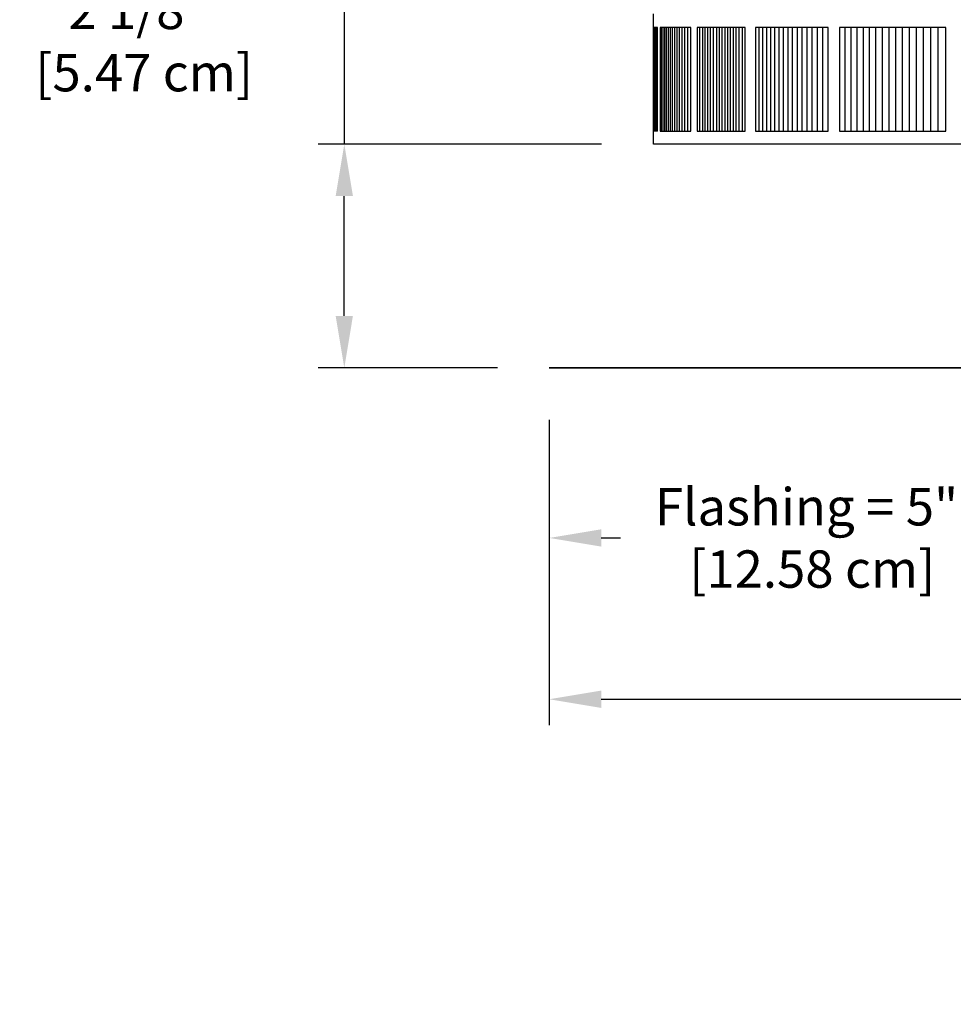
# Model space of a CAD drawing. Units: inches. Extents: x -12.5 to 29.3, y -5.5 to 35.3.
# Drawn here: x -12.5 to -3.5, y 16.5 to 26 of the extents above; entities that cross this region are included whole.
import ezdxf

# ---------------------------------------------------------------- set-up
doc = ezdxf.new("R2010")
doc.units = ezdxf.units.IN
doc.header["$MEASUREMENT"] = 0
doc.layers.add('Dimension (ANSI)', color=5, linetype='Continuous', lineweight=25)
doc.layers.add('PV', color=250, linetype='Continuous')
doc.styles.add('Arial', font='arial.ttf')
doc.dimstyles.new('Dimensions', dxfattribs={"dimtxt": 0.089844, "dimasz": 0.125, "dimexe": 0.0625, "dimexo": 0.125, "dimgap": 0.09, "dimtad": 0, "dimtih": 1, "dimtoh": 1, "dimzin": 0, "dimdsep": 46, "dimlunit": 5, "dimtxsty": 'Arial', "dimcen": 0, "dimadec": 0, "dimazin": 0, "dimtfac": 1, "dimtofl": 0, "dimtmove": 0, "dimatfit": 3, "dimfxl": 1, "dimfrac": 2, "dimtolj": 1, "dimtzin": 0, "dimarcsym": 0})

# ---------------------------------------------------------------- blocks, each defined once
blk = doc.blocks.new('*D52')
at = {"layer": 'Defpoints', "color": 0, "transparency": 16777216}
for p in [(-7.3714, 22.666), (20.6286, 22.666), (20.6286, 19.4752)]:
    blk.add_point(p, dxfattribs=at)
at = {"layer": 'Dimension (ANSI)', "color": 0, "lineweight": -2, "transparency": 16777216}
for p, q in [((-7.3714, 22.166), (-7.3714, 19.2252)), ((20.6286, 22.166), (20.6286, 19.2252)), ((-6.8714, 19.4752), (3.6929, 19.4752)), ((20.1286, 19.4752), (9.5642, 19.4752))]:
    blk.add_line(p, q, dxfattribs=at)
at = {"layer": 'Dimension (ANSI)', "color": 0, "transparency": 16777216}
for points in [[(-6.8714, 19.5585), (-6.8714, 19.3919), (-7.3714, 19.4752)], [(20.1286, 19.5585), (20.1286, 19.3919), (20.6286, 19.4752)]]:
    blk.add_solid(points, dxfattribs=at)
at = {"layer": 'Dimension (ANSI)', "color": 0, "transparency": 16777216, "insert": (6.6286, 19.4752), "char_height": 0.359375, "attachment_point": 5, "style": 'Arial'}
blk.add_mtext('\\A1;Width = 28" x 28"\\P[71.12 cm] x [71.12 cm]', dxfattribs=at)
blk = doc.blocks.new('*D62')
at = {"layer": 'Defpoints', "color": 0, "transparency": 16777216}
for p in [(-7.3714, 22.666), (-2.4186, 22.666), (-2.4186, 21.0281)]:
    blk.add_point(p, dxfattribs=at)
at = {"layer": 'Dimension (ANSI)', "color": 0, "lineweight": -2, "transparency": 16777216}
for p, q in [((-7.3714, 22.166), (-7.3714, 20.7781)), ((-2.4186, 22.166), (-2.4186, 20.7781)), ((-6.8714, 21.0281), (-6.6863, 21.0281)), ((-2.9186, 21.0281), (-3.1038, 21.0281))]:
    blk.add_line(p, q, dxfattribs=at)
at = {"layer": 'Dimension (ANSI)', "color": 0, "transparency": 16777216}
for points in [[(-6.8714, 21.1114), (-6.8714, 20.9447), (-7.3714, 21.0281)], [(-2.9186, 21.1114), (-2.9186, 20.9447), (-2.4186, 21.0281)]]:
    blk.add_solid(points, dxfattribs=at)
at = {"layer": 'Dimension (ANSI)', "color": 0, "transparency": 16777216, "insert": (-4.895, 21.0281), "char_height": 0.359375, "attachment_point": 5, "style": 'Arial'}
blk.add_mtext('\\A1;Flashing = 5"\\P [12.58 cm]', dxfattribs=at)
blk = doc.blocks.new('*D85')
at = {"layer": 'Defpoints', "color": 0, "transparency": 16777216}
for p in [(-9.3447, 24.8188), (-6.3688, 24.8188), (-7.3714, 22.666)]:
    blk.add_point(p, dxfattribs=at)
at = {"layer": 'Dimension (ANSI)', "color": 0, "lineweight": -2, "transparency": 16777216}
for p, q in [((-9.8447, 26.1058), (-9.3447, 26.1058)), ((-9.3447, 26.1058), (-9.3447, 24.8188)), ((-6.8688, 24.8188), (-9.5947, 24.8188)), ((-9.3447, 23.166), (-9.3447, 24.3188)), ((-7.8714, 22.666), (-9.5947, 22.666))]:
    blk.add_line(p, q, dxfattribs=at)
at = {"layer": 'Dimension (ANSI)', "color": 0, "transparency": 16777216}
for points in [[(-9.4281, 24.3188), (-9.2614, 24.3188), (-9.3447, 24.8188)], [(-9.4281, 23.166), (-9.2614, 23.166), (-9.3447, 22.666)]]:
    blk.add_solid(points, dxfattribs=at)
at = {"layer": 'Dimension (ANSI)', "color": 0, "transparency": 16777216, "insert": (-11.326, 26.1058), "char_height": 0.359375, "attachment_point": 5, "style": 'Arial'}
blk.add_mtext('\\A1;Clearance\\P2 1/8"\\P [5.47 cm]', dxfattribs=at)

msp = doc.modelspace()

# ---------------------------------------------------------------- linework, layer by layer
at = {"layer": 'PV'}
for points in [[(-6.3688, 25.9432), (-6.3688, 26.0731)], [(-6.3294, 25.9432), (-6.3692, 25.9432)], [(-6.3686, 24.9432), (-6.3686, 25.9432)], [(-6.3667, 24.9432), (-6.3667, 25.9432)], [(-6.3636, 24.9432), (-6.3636, 25.9432)], [(-6.3593, 24.9432), (-6.3593, 25.9432)], [(-6.3537, 24.9432), (-6.3537, 25.9432)], [(-6.3468, 24.9432), (-6.3468, 25.9429)], [(-6.3388, 24.9432), (-6.3388, 25.9432)], [(-6.3294, 24.9432), (-6.3294, 25.9432)], [(-6.2897, 25.9432), (-6.3027, 25.9432)], [(-6.3027, 25.9432), (-6.3027, 25.9339)], [(-6.3027, 25.9339), (-6.3027, 25.4432)], [(-6.2897, 25.9339), (-6.2897, 25.9432)], [(-6.2754, 25.9432), (-6.2897, 25.9432)], [(-6.2897, 25.4432), (-6.2897, 25.9339)], [(-6.2754, 25.9339), (-6.2754, 25.9432)], [(-6.2599, 25.9432), (-6.2754, 25.9432)], [(-6.2754, 25.4432), (-6.2754, 25.9339)], [(-6.2599, 25.9339), (-6.2599, 25.9432)], [(-6.2432, 25.9432), (-6.2599, 25.9432)], [(-6.2599, 25.4432), (-6.2599, 25.9339)], [(-6.2432, 25.9339), (-6.2432, 25.9432)], [(-6.2252, 25.9432), (-6.2432, 25.9432)], [(-6.2432, 25.4432), (-6.2432, 25.9339)], [(-6.2252, 25.9339), (-6.2252, 25.9432)], [(-6.206, 25.9432), (-6.2252, 25.9432)], [(-6.2252, 25.4432), (-6.2252, 25.9339)], [(-6.206, 25.9339), (-6.206, 25.9432)], [(-6.1856, 25.9432), (-6.206, 25.9432)], [(-6.206, 25.4432), (-6.206, 25.9339)], [(-6.1856, 25.9339), (-6.1856, 25.9432)], [(-6.1639, 25.9432), (-6.1856, 25.9432)], [(-6.1856, 25.4432), (-6.1856, 25.9339)], [(-6.1639, 25.9339), (-6.1639, 25.9432)], [(-6.141, 25.9432), (-6.1639, 25.9432)], [(-6.1639, 25.4432), (-6.1639, 25.9339)], [(-6.1411, 25.9339), (-6.1411, 25.9432)], [(-6.1411, 25.4432), (-6.1411, 25.9339)], [(-6.1169, 25.9432), (-6.141, 25.9432)], [(-6.117, 25.9339), (-6.117, 25.9432)], [(-6.117, 25.4432), (-6.117, 25.9339)], [(-6.0916, 25.9432), (-6.1169, 25.9432)], [(-6.0917, 25.9339), (-6.0917, 25.9432)], [(-6.0917, 25.4432), (-6.0917, 25.9339)], [(-6.0651, 25.9432), (-6.0916, 25.9432)], [(-6.0651, 25.9339), (-6.0651, 25.9432)], [(-6.0374, 25.9432), (-6.0651, 25.9432)], [(-6.0651, 25.4432), (-6.0651, 25.9339)], [(-6.0374, 25.9339), (-6.0374, 25.9432)], [(-6.0084, 25.9432), (-6.0374, 25.9432)], [(-6.0374, 25.4432), (-6.0374, 25.9339)], [(-6.0084, 25.9339), (-6.0084, 25.9432)], [(-6.0084, 25.4432), (-6.0084, 25.9339)], [(-5.9225, 25.9339), (-5.9225, 25.9432)], [(-5.9225, 25.4432), (-5.9225, 25.9339)], [(-5.8943, 25.9339), (-5.8943, 25.9432)], [(-5.8943, 25.4432), (-5.8943, 25.9339)], [(-5.8699, 25.9339), (-5.8699, 25.9432)], [(-5.8699, 25.4432), (-5.8699, 25.9339)], [(-5.8446, 25.9339), (-5.8446, 25.9432)], [(-5.8446, 25.4432), (-5.8446, 25.9339)], [(-5.8181, 25.9339), (-5.8181, 25.9432)], [(-5.8181, 25.4432), (-5.8181, 25.9339)], [(-5.7904, 25.9339), (-5.7904, 25.9432)], [(-5.7904, 25.4432), (-5.7904, 25.9339)], [(-5.7585, 25.9339), (-5.7585, 25.9432)], [(-5.7585, 25.4432), (-5.7585, 25.9339)], [(-5.7331, 25.9339), (-5.7331, 25.9432)], [(-5.7331, 25.4432), (-5.7331, 25.9339)], [(-5.7066, 25.9339), (-5.7066, 25.9432)], [(-5.7066, 25.4432), (-5.7066, 25.9339)], [(-5.6789, 25.9339), (-5.6789, 25.9432)], [(-5.6789, 25.4432), (-5.6789, 25.9339)], [(-5.6513, 25.9339), (-5.6513, 25.9432)], [(-5.6513, 25.4432), (-5.6513, 25.9339)], [(-5.626, 25.9339), (-5.626, 25.9432)], [(-5.626, 25.4432), (-5.626, 25.9339)], [(-5.5995, 25.9339), (-5.5995, 25.9432)], [(-5.5995, 25.4432), (-5.5995, 25.9339)], [(-5.5718, 25.9339), (-5.5718, 25.9432)], [(-5.5718, 25.4432), (-5.5718, 25.9339)], [(-5.5428, 25.9339), (-5.5428, 25.9432)], [(-5.5428, 25.4432), (-5.5428, 25.9339)], [(-5.5126, 25.9339), (-5.5126, 25.9432)], [(-5.5126, 25.4432), (-5.5126, 25.9339)], [(-5.3509, 25.9432), (-5.3859, 25.9432)], [(-5.3859, 25.9432), (-5.3859, 25.9339)], [(-5.3859, 25.9339), (-5.3859, 25.4432)], [(-5.3509, 25.9339), (-5.3509, 25.9432)], [(-5.3148, 25.9432), (-5.3509, 25.9432)], [(-5.3509, 25.4432), (-5.3509, 25.9339)], [(-5.3148, 25.9339), (-5.3148, 25.9432)], [(-5.2774, 25.9432), (-5.3148, 25.9432)], [(-5.3148, 25.4432), (-5.3148, 25.9339)], [(-5.2775, 25.9339), (-5.2775, 25.9432)], [(-5.2775, 25.4432), (-5.2775, 25.9339)], [(-5.2389, 25.9432), (-5.2774, 25.9432)], [(-5.2389, 25.9339), (-5.2389, 25.9432)], [(-5.1992, 25.9432), (-5.2389, 25.9432)], [(-5.2389, 25.4432), (-5.2389, 25.9339)], [(-5.1992, 25.9339), (-5.1992, 25.9432)], [(-5.1583, 25.9432), (-5.1992, 25.9432)], [(-5.1992, 25.4432), (-5.1992, 25.9339)], [(-5.1583, 25.9339), (-5.1583, 25.9432)], [(-5.1162, 25.9432), (-5.1583, 25.9432)], [(-5.1583, 25.4432), (-5.1583, 25.9339)], [(-5.1163, 25.9339), (-5.1163, 25.9432)], [(-5.1163, 25.4432), (-5.1163, 25.9339)], [(-5.073, 25.9432), (-5.1162, 25.9432)], [(-5.073, 25.9339), (-5.073, 25.9432)], [(-5.0286, 25.9432), (-5.073, 25.9432)], [(-5.073, 25.4432), (-5.073, 25.9339)], [(-5.0287, 25.9339), (-5.0287, 25.9432)], [(-5.0287, 25.4432), (-5.0287, 25.9339)], [(-4.9831, 25.9432), (-5.0286, 25.9432)], [(-4.9831, 25.9339), (-4.9831, 25.9432)], [(-4.9364, 25.9432), (-4.9831, 25.9432)], [(-4.9831, 25.4432), (-4.9831, 25.9339)], [(-4.9364, 25.9339), (-4.9364, 25.9432)], [(-4.8885, 25.9432), (-4.9364, 25.9432)], [(-4.9364, 25.4432), (-4.9364, 25.9339)], [(-4.8885, 25.9339), (-4.8885, 25.9432)], [(-4.8395, 25.9432), (-4.8885, 25.9432)], [(-4.8885, 25.4432), (-4.8885, 25.9339)], [(-4.8395, 25.9339), (-4.8395, 25.9432)], [(-4.7894, 25.9432), (-4.8395, 25.9432)], [(-4.8395, 25.4432), (-4.8395, 25.9339)], [(-4.7894, 25.9339), (-4.7894, 25.9432)], [(-4.7381, 25.9432), (-4.7894, 25.9432)], [(-4.7894, 25.4432), (-4.7894, 25.9339)], [(-4.7381, 25.9339), (-4.7381, 25.9432)], [(-4.6857, 25.9432), (-4.7381, 25.9432)], [(-4.7381, 25.4432), (-4.7381, 25.9339)], [(-4.6857, 24.9432), (-4.6857, 25.9432)], [(-4.5217, 25.9432), (-4.5775, 25.9432)], [(-4.5775, 25.9432), (-4.5775, 25.9339)], [(-4.5775, 25.9339), (-4.5775, 25.4432)], [(-4.5218, 25.9339), (-4.5218, 25.9432)], [(-4.5218, 25.4432), (-4.5218, 25.9339)], [(-4.4649, 25.9432), (-4.5217, 25.9432)], [(-4.4649, 25.9339), (-4.4649, 25.9432)], [(-4.4069, 25.9432), (-4.4649, 25.9432)], [(-4.4649, 25.4432), (-4.4649, 25.9339)], [(-4.4069, 25.9339), (-4.4069, 25.9432)], [(-4.3478, 25.9432), (-4.4069, 25.9432)], [(-4.4069, 25.4432), (-4.4069, 25.9339)], [(-4.3478, 25.9339), (-4.3478, 25.9432)], [(-4.2876, 25.9432), (-4.3478, 25.9432)], [(-4.3478, 25.4432), (-4.3478, 25.9339)], [(-4.2876, 25.9339), (-4.2876, 25.9432)], [(-4.2263, 25.9432), (-4.2876, 25.9432)], [(-4.2876, 25.4432), (-4.2876, 25.9339)], [(-4.2264, 25.9339), (-4.2264, 25.9432)], [(-4.2264, 25.4432), (-4.2264, 25.9339)], [(-4.164, 25.9432), (-4.2263, 25.9432)], [(-4.164, 25.9339), (-4.164, 25.9432)], [(-4.1006, 25.9432), (-4.164, 25.9432)], [(-4.164, 25.4432), (-4.164, 25.9339)], [(-4.1006, 25.9339), (-4.1006, 25.9432)], [(-4.0361, 25.9432), (-4.1006, 25.9432)], [(-4.1006, 25.4432), (-4.1006, 25.9339)], [(-4.0361, 25.9339), (-4.0361, 25.9432)], [(-3.9706, 25.9432), (-4.0361, 25.9432)], [(-4.0361, 25.4432), (-4.0361, 25.9339)], [(-3.9706, 25.9339), (-3.9706, 25.9432)], [(-3.904, 25.9432), (-3.9706, 25.9432)], [(-3.9706, 25.4432), (-3.9706, 25.9339)], [(-3.904, 25.9339), (-3.904, 25.9432)], [(-3.8363, 25.9432), (-3.904, 25.9432)], [(-3.904, 25.4432), (-3.904, 25.9339)], [(-3.8364, 25.9339), (-3.8364, 25.9432)], [(-3.8364, 25.4432), (-3.8364, 25.9339)], [(-3.7677, 25.9432), (-3.8363, 25.9432)], [(-3.7677, 25.9339), (-3.7677, 25.9432)], [(-3.6979, 25.9432), (-3.7677, 25.9432)], [(-3.7677, 25.4432), (-3.7677, 25.9339)], [(-3.698, 25.9339), (-3.698, 25.9432)], [(-3.698, 25.4432), (-3.698, 25.9339)], [(-3.6272, 25.9432), (-3.6979, 25.9432)], [(-3.6272, 25.9339), (-3.6272, 25.9432)], [(-3.5554, 25.9432), (-3.6272, 25.9432)], [(-3.6272, 25.4432), (-3.6272, 25.9339)], [(-3.5554, 24.9432), (-3.5554, 25.9432)], [(-6.3027, 25.4432), (-6.3027, 24.9525)], [(-6.2897, 24.9525), (-6.2897, 25.4432)], [(-6.2754, 24.9525), (-6.2754, 25.4432)], [(-6.2599, 24.9525), (-6.2599, 25.4432)], [(-6.2432, 24.9525), (-6.2432, 25.4432)], [(-6.2252, 24.9525), (-6.2252, 25.4432)], [(-6.206, 24.9525), (-6.206, 25.4432)], [(-6.1856, 24.9525), (-6.1856, 25.4432)], [(-6.1639, 24.9525), (-6.1639, 25.4432)], [(-6.1411, 24.9525), (-6.1411, 25.4432)], [(-6.117, 24.9525), (-6.117, 25.4432)], [(-6.0917, 24.9525), (-6.0917, 25.4432)], [(-6.0651, 24.9525), (-6.0651, 25.4432)], [(-6.0374, 24.9525), (-6.0374, 25.4432)], [(-6.0084, 24.9525), (-6.0084, 25.4432)], [(-5.9225, 24.9525), (-5.9225, 25.4432)], [(-5.8943, 24.9525), (-5.8943, 25.4432)], [(-5.8699, 24.9525), (-5.8699, 25.4432)], [(-5.8446, 24.9525), (-5.8446, 25.4432)], [(-5.8181, 24.9525), (-5.8181, 25.4432)], [(-5.7904, 24.9525), (-5.7904, 25.4432)], [(-5.7585, 24.9525), (-5.7585, 25.4432)], [(-5.7331, 24.9525), (-5.7331, 25.4432)], [(-5.7066, 24.9525), (-5.7066, 25.4432)], [(-5.6789, 24.9525), (-5.6789, 25.4432)], [(-5.6513, 24.9525), (-5.6513, 25.4432)], [(-5.626, 24.9525), (-5.626, 25.4432)], [(-5.5995, 24.9525), (-5.5995, 25.4432)], [(-5.5718, 24.9525), (-5.5718, 25.4432)], [(-5.5428, 24.9525), (-5.5428, 25.4432)], [(-5.5126, 24.9525), (-5.5126, 25.4432)], [(-5.3859, 25.4432), (-5.3859, 24.9525)], [(-5.3509, 24.9525), (-5.3509, 25.4432)], [(-5.3148, 24.9525), (-5.3148, 25.4432)], [(-5.2775, 24.9525), (-5.2775, 25.4432)], [(-5.2389, 24.9525), (-5.2389, 25.4432)], [(-5.1992, 24.9525), (-5.1992, 25.4432)], [(-5.1583, 24.9525), (-5.1583, 25.4432)], [(-5.1163, 24.9525), (-5.1163, 25.4432)], [(-5.073, 24.9525), (-5.073, 25.4432)], [(-5.0287, 24.9525), (-5.0287, 25.4432)], [(-4.9831, 24.9525), (-4.9831, 25.4432)], [(-4.9364, 24.9525), (-4.9364, 25.4432)], [(-4.8885, 24.9525), (-4.8885, 25.4432)], [(-4.8395, 24.9525), (-4.8395, 25.4432)], [(-4.7894, 24.9525), (-4.7894, 25.4432)], [(-4.7381, 24.9525), (-4.7381, 25.4432)], [(-4.5775, 25.4432), (-4.5775, 24.9525)], [(-4.5218, 24.9525), (-4.5218, 25.4432)], [(-4.4649, 24.9525), (-4.4649, 25.4432)], [(-4.4069, 24.9525), (-4.4069, 25.4432)], [(-4.3478, 24.9525), (-4.3478, 25.4432)], [(-4.2876, 24.9525), (-4.2876, 25.4432)], [(-4.2264, 24.9525), (-4.2264, 25.4432)], [(-4.164, 24.9525), (-4.164, 25.4432)], [(-4.1006, 24.9525), (-4.1006, 25.4432)], [(-4.0361, 24.9525), (-4.0361, 25.4432)], [(-3.9706, 24.9525), (-3.9706, 25.4432)], [(-3.904, 24.9525), (-3.904, 25.4432)], [(-3.8364, 24.9525), (-3.8364, 25.4432)], [(-3.7677, 24.9525), (-3.7677, 25.4432)], [(-3.698, 24.9525), (-3.698, 25.4432)], [(-3.6272, 24.9525), (-3.6272, 25.4432)], [(-6.3294, 24.9432), (-6.3692, 24.9432)], [(19.6312, 24.9432), (19.6312, 24.8188), (-6.3688, 24.8188), (-6.3692, 24.9432)], [(-6.3027, 24.9525), (-6.3027, 24.9432)], [(-6.3027, 24.9432), (-6.2897, 24.9432)], [(-6.2897, 24.9432), (-6.2897, 24.9525)], [(-6.2897, 24.9432), (-6.2754, 24.9432)], [(-6.2754, 24.9432), (-6.2754, 24.9525)], [(-6.2754, 24.9432), (-6.2599, 24.9432)], [(-6.2599, 24.9432), (-6.2599, 24.9525)], [(-6.2599, 24.9432), (-6.2432, 24.9432)], [(-6.2432, 24.9432), (-6.2432, 24.9525)], [(-6.2432, 24.9432), (-6.2252, 24.9432)], [(-6.2252, 24.9432), (-6.2252, 24.9525)], [(-6.2252, 24.9432), (-6.206, 24.9432)], [(-6.206, 24.9432), (-6.206, 24.9525)], [(-6.206, 24.9432), (-6.1856, 24.9432)], [(-6.1856, 24.9432), (-6.1856, 24.9525)], [(-6.1856, 24.9432), (-6.1639, 24.9432)], [(-6.1639, 24.9432), (-6.1639, 24.9525)], [(-6.1639, 24.9432), (-6.141, 24.9432)], [(-6.1411, 24.9432), (-6.1411, 24.9525)], [(-6.141, 24.9432), (-6.1169, 24.9432)], [(-6.117, 24.9432), (-6.117, 24.9525)], [(-6.1169, 24.9432), (-6.0916, 24.9432)], [(-6.0917, 24.9432), (-6.0917, 24.9525)], [(-6.0916, 24.9432), (-6.0651, 24.9432)], [(-6.0651, 24.9432), (-6.0651, 24.9525)], [(-6.0651, 24.9432), (-6.0374, 24.9432)], [(-6.0374, 24.9432), (-6.0374, 24.9525)], [(-6.0374, 24.9432), (-6.0084, 24.9432)], [(-6.0084, 24.9432), (-6.0084, 24.9525)], [(-5.9225, 24.9432), (-5.9225, 24.9525)], [(-5.8943, 24.9432), (-5.8943, 24.9525)], [(-5.8699, 24.9432), (-5.8699, 24.9525)], [(-5.8446, 24.9432), (-5.8446, 24.9525)], [(-5.8181, 24.9432), (-5.8181, 24.9525)], [(-5.7904, 24.9432), (-5.7904, 24.9525)], [(-5.7585, 24.9432), (-5.7585, 24.9525)], [(-5.7331, 24.9432), (-5.7331, 24.9525)], [(-5.7066, 24.9432), (-5.7066, 24.9525)], [(-5.6789, 24.9432), (-5.6789, 24.9525)], [(-5.6513, 24.9432), (-5.6513, 24.9525)], [(-5.626, 24.9432), (-5.626, 24.9525)], [(-5.5995, 24.9432), (-5.5995, 24.9525)], [(-5.5718, 24.9432), (-5.5718, 24.9525)], [(-5.5428, 24.9432), (-5.5428, 24.9525)], [(-5.5126, 24.9432), (-5.5126, 24.9525)], [(-5.3859, 24.9525), (-5.3859, 24.9432)], [(-5.3859, 24.9432), (-5.3509, 24.9432)], [(-5.3509, 24.9432), (-5.3509, 24.9525)], [(-5.3509, 24.9432), (-5.3148, 24.9432)], [(-5.3148, 24.9432), (-5.3148, 24.9525)], [(-5.3148, 24.9432), (-5.2774, 24.9432)], [(-5.2775, 24.9432), (-5.2775, 24.9525)], [(-5.2774, 24.9432), (-5.2389, 24.9432)], [(-5.2389, 24.9432), (-5.2389, 24.9525)], [(-5.2389, 24.9432), (-5.1992, 24.9432)], [(-5.1992, 24.9432), (-5.1992, 24.9525)], [(-5.1992, 24.9432), (-5.1583, 24.9432)], [(-5.1583, 24.9432), (-5.1583, 24.9525)], [(-5.1583, 24.9432), (-5.1162, 24.9432)], [(-5.1163, 24.9432), (-5.1163, 24.9525)], [(-5.1162, 24.9432), (-5.073, 24.9432)], [(-5.073, 24.9432), (-5.073, 24.9525)], [(-5.073, 24.9432), (-5.0286, 24.9432)], [(-5.0287, 24.9432), (-5.0287, 24.9525)], [(-5.0286, 24.9432), (-4.9831, 24.9432)], [(-4.9831, 24.9432), (-4.9831, 24.9525)], [(-4.9831, 24.9432), (-4.9364, 24.9432)], [(-4.9364, 24.9432), (-4.9364, 24.9525)], [(-4.9364, 24.9432), (-4.8885, 24.9432)], [(-4.8885, 24.9432), (-4.8885, 24.9525)], [(-4.8885, 24.9432), (-4.8395, 24.9432)], [(-4.8395, 24.9432), (-4.8395, 24.9525)], [(-4.8395, 24.9432), (-4.7894, 24.9432)], [(-4.7894, 24.9432), (-4.7894, 24.9525)], [(-4.7894, 24.9432), (-4.7381, 24.9432)], [(-4.7381, 24.9432), (-4.7381, 24.9525)], [(-4.7381, 24.9432), (-4.6857, 24.9432)], [(-4.5775, 24.9525), (-4.5775, 24.9432)], [(-4.5775, 24.9432), (-4.5217, 24.9432)], [(-4.5218, 24.9432), (-4.5218, 24.9525)], [(-4.5217, 24.9432), (-4.4649, 24.9432)], [(-4.4649, 24.9432), (-4.4649, 24.9525)], [(-4.4649, 24.9432), (-4.4069, 24.9432)], [(-4.4069, 24.9432), (-4.4069, 24.9525)], [(-4.4069, 24.9432), (-4.3478, 24.9432)], [(-4.3478, 24.9432), (-4.3478, 24.9525)], [(-4.3478, 24.9432), (-4.2876, 24.9432)], [(-4.2876, 24.9432), (-4.2876, 24.9525)], [(-4.2876, 24.9432), (-4.2263, 24.9432)], [(-4.2264, 24.9432), (-4.2264, 24.9525)], [(-4.2263, 24.9432), (-4.164, 24.9432)], [(-4.164, 24.9432), (-4.164, 24.9525)], [(-4.164, 24.9432), (-4.1006, 24.9432)], [(-4.1006, 24.9432), (-4.1006, 24.9525)], [(-4.1006, 24.9432), (-4.0361, 24.9432)], [(-4.0361, 24.9432), (-4.0361, 24.9525)], [(-4.0361, 24.9432), (-3.9706, 24.9432)], [(-3.9706, 24.9432), (-3.9706, 24.9525)], [(-3.9706, 24.9432), (-3.904, 24.9432)], [(-3.904, 24.9432), (-3.904, 24.9525)], [(-3.904, 24.9432), (-3.8363, 24.9432)], [(-3.8364, 24.9432), (-3.8364, 24.9525)], [(-3.8363, 24.9432), (-3.7677, 24.9432)], [(-3.7677, 24.9432), (-3.7677, 24.9525)], [(-3.7677, 24.9432), (-3.6979, 24.9432)], [(-3.698, 24.9432), (-3.698, 24.9525)], [(-3.6979, 24.9432), (-3.6272, 24.9432)], [(-3.6272, 24.9432), (-3.6272, 24.9525)], [(-3.6272, 24.9432), (-3.5554, 24.9432)]]:
    msp.add_lwpolyline(points, dxfattribs=at)
for points in [[(-5.9465, 24.9432), (-5.4854, 24.9432), (-5.4854, 25.9432), (-5.9465, 25.9432)], [(-7.3714, 22.666), (-7.3714, 22.664), (20.6286, 22.664), (20.6286, 22.666)]]:
    msp.add_lwpolyline(points, close=True, dxfattribs=at)

# ---------------------------------------------------------------- dimensions: what is measured, and where the dimension line sits
at = {"layer": 'Dimension (ANSI)'}
dim = msp.add_linear_dim(base=(-9.3447, 24.8188), p1=(-7.3714, 22.666), p2=(-6.3688, 24.8188), angle=90, text='Clearance\\P<>\\P[]', dimstyle='Dimensions', override={"dimdec": 3, "dimpost": '"', "dimtmove": 1}, dxfattribs=at)
dim.commit()
dim.dimension.update_dxf_attribs({"geometry": '*D85', "text_midpoint": (-10.2092, 26.1058), "dimtype": 160})
for base, p2, text, picture, middle in [((20.6286, 19.4752), (20.6286, 22.666), 'Width = 28" x <>\\P[71.12 cm] x[]', '*D52', (6.6286, 19.4752)), ((-2.4186, 21.0281), (-2.4186, 22.666), 'Flashing = <>\\P[]', '*D62', (-4.895, 21.0281))]:
    dim = msp.add_linear_dim(base=base, p1=(-7.3714, 22.666), p2=p2, text=text, dimstyle='Dimensions', override={"dimpost": '"'}, dxfattribs=at)
    dim.commit()
    dim.dimension.update_dxf_attribs({"geometry": picture, "text_midpoint": middle, "dimtype": 160})

doc.saveas('drawing.dxf')
